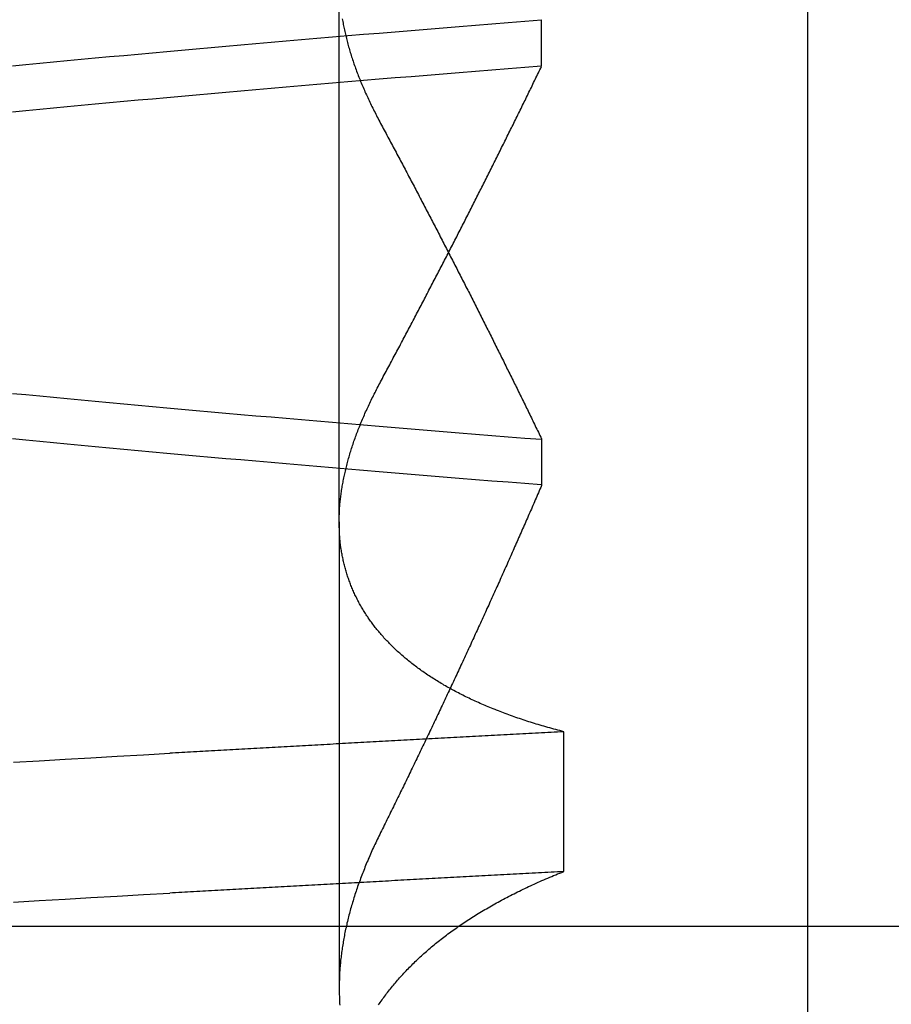
# Model space of a CAD drawing. Extents: x 179 to 1529, y 319 to 1369.
# Drawn here: x 417 to 418, y 1299 to 1300 of the extents above; entities that cross this region are included whole.
import ezdxf

# ---------------------------------------------------------------- set-up
doc = ezdxf.new("R2010")
doc.units = 0
doc.header["$LTSCALE"] = 4
doc.linetypes.add('HIDDEN', pattern=[9.525, 6.35, -3.175])
for name, color, linetype in [('AM_3', 2, 'HIDDEN'), ('OBRYS', 7, 'CONTINUOUS'), ('SKRYTÁ__ISO_', 2, 'HIDDEN'), ('VIDITELNÁ__ISO_', 7, 'CONTINUOUS')]:
    doc.layers.add(name, color=color, linetype=linetype)

# ---------------------------------------------------------------- blocks, each defined once
blk = doc.blocks.new('A$C4B7440DB')
at = {"layer": 'SKRYTÁ__ISO_'}
for p, q in [((3.5, 25.76697), (3.5, 3.76697)), ((3.8751, 19.80296), (3.44262, 19.80296)), ((3.8751, 19.80296), (4.80738, 19.80296)), ((3.9521, 19.61528), (3.90908, 19.61528)), ((4.2979, 19.61528), (4.34092, 19.61528)), ((3.55078, 19.59453), (3.68054, 19.59453))]:
    blk.add_line(p, q, dxfattribs=at)
for points in [[(3.52245, 20.1053, 0), (3.52383, 20.0814, 0), (3.52521, 20.0574, 0), (3.5266, 20.0333, 0), (3.52798, 20.009, 0), (3.52936, 19.9847, 0), (3.53075, 19.9602, 0)], [(3.65221, 20.1053, 0), (3.65359, 20.0814, 0), (3.65497, 20.0574, 0), (3.65636, 20.0333, 0), (3.65774, 20.009, 0), (3.65912, 19.9847, 0), (3.66051, 19.9602, 0)], [(3.90942, 19.6154, 0), (3.91064, 19.6307, 0), (3.91186, 19.646, 0), (3.91308, 19.6613, 0), (3.9143, 19.6764, 0), (3.91551, 19.6915, 0), (3.91673, 19.7065, 0), (3.91795, 19.7214, 0), (3.91917, 19.7362, 0), (3.92039, 19.751, 0), (3.92161, 19.7657, 0), (3.92283, 19.7803, 0), (3.92405, 19.7948, 0), (3.92527, 19.8092, 0), (3.92648, 19.8236, 0), (3.9277, 19.8379, 0), (3.92892, 19.8521, 0), (3.93014, 19.8662, 0), (3.93136, 19.8803, 0), (3.93258, 19.8942, 0), (3.9338, 19.9081, 0), (3.93502, 19.9219, 0), (3.93624, 19.9356, 0), (3.93745, 19.9492, 0), (3.93867, 19.9628, 0), (3.93989, 19.9762, 0), (3.94111, 19.9896, 0), (3.94233, 20.0029, 0), (3.94355, 20.0161, 0), (3.94477, 20.0293, 0), (3.94599, 20.0423, 0), (3.94721, 20.0553, 0), (3.94842, 20.0681, 0), (3.94964, 20.0809, 0), (3.95086, 20.0936, 0), (3.95208, 20.1062, 0)], [(4.25558, 20.1062, 0), (4.2568, 20.0936, 0), (4.25802, 20.0809, 0), (4.25924, 20.0681, 0), (4.26046, 20.0553, 0), (4.26168, 20.0423, 0), (4.2629, 20.0293, 0), (4.26412, 20.0161, 0), (4.26533, 20.0029, 0), (4.26655, 19.9896, 0), (4.26777, 19.9762, 0), (4.26899, 19.9628, 0), (4.27021, 19.9492, 0), (4.27143, 19.9356, 0), (4.27265, 19.9219, 0), (4.27387, 19.9081, 0), (4.27509, 19.8942, 0), (4.2763, 19.8803, 0), (4.27752, 19.8662, 0), (4.27874, 19.8521, 0), (4.27996, 19.8379, 0), (4.28118, 19.8236, 0), (4.2824, 19.8092, 0), (4.28362, 19.7948, 0), (4.28484, 19.7803, 0), (4.28606, 19.7657, 0), (4.28727, 19.751, 0), (4.28849, 19.7362, 0), (4.28971, 19.7214, 0), (4.29093, 19.7065, 0), (4.29215, 19.6915, 0), (4.29337, 19.6764, 0), (4.29459, 19.6613, 0), (4.29581, 19.646, 0), (4.29703, 19.6307, 0), (4.29824, 19.6154, 0)], [(4.34058, 19.6153, 0), (4.33936, 19.6307, 0), (4.33814, 19.646, 0), (4.33692, 19.6613, 0), (4.3357, 19.6764, 0), (4.33449, 19.6915, 0), (4.33327, 19.7065, 0), (4.33205, 19.7214, 0), (4.33083, 19.7362, 0), (4.32961, 19.751, 0), (4.32839, 19.7657, 0), (4.32717, 19.7803, 0), (4.32595, 19.7948, 0), (4.32473, 19.8092, 0), (4.32352, 19.8236, 0), (4.3223, 19.8379, 0), (4.32108, 19.8521, 0), (4.31986, 19.8662, 0), (4.31864, 19.8803, 0), (4.31742, 19.8942, 0), (4.3162, 19.9081, 0), (4.31498, 19.9219, 0), (4.31376, 19.9356, 0), (4.31255, 19.9492, 0), (4.31133, 19.9628, 0), (4.31011, 19.9762, 0), (4.30889, 19.9896, 0), (4.30767, 20.0029, 0), (4.30645, 20.0161, 0), (4.30523, 20.0293, 0), (4.30401, 20.0423, 0), (4.30279, 20.0553, 0), (4.30158, 20.0681, 0), (4.30036, 20.0809, 0), (4.29914, 20.0936, 0), (4.29792, 20.1062, 0)], [(3.99442, 20.1062, 0), (3.9932, 20.0936, 0), (3.99198, 20.0809, 0), (3.99076, 20.0681, 0), (3.98954, 20.0553, 0), (3.98832, 20.0423, 0), (3.9871, 20.0293, 0), (3.98588, 20.0161, 0), (3.98466, 20.0029, 0), (3.98345, 19.9896, 0), (3.98223, 19.9762, 0), (3.98101, 19.9628, 0), (3.97979, 19.9492, 0), (3.97857, 19.9356, 0), (3.97735, 19.9219, 0), (3.97613, 19.9081, 0), (3.97491, 19.8942, 0), (3.97369, 19.8803, 0), (3.97248, 19.8662, 0), (3.97126, 19.8521, 0), (3.97004, 19.8379, 0), (3.96882, 19.8236, 0), (3.9676, 19.8092, 0), (3.96638, 19.7948, 0), (3.96516, 19.7803, 0), (3.96394, 19.7657, 0), (3.96272, 19.751, 0), (3.96151, 19.7362, 0), (3.96029, 19.7214, 0), (3.95907, 19.7065, 0), (3.95785, 19.6915, 0), (3.95663, 19.6764, 0), (3.95541, 19.6613, 0), (3.95419, 19.646, 0), (3.95297, 19.6307, 0), (3.95175, 19.6153, 0)], [(3.55078, 19.5945, 0), (3.55062, 19.5975, 0), (3.55046, 19.6004, 0), (3.55031, 19.6033, 0), (3.55015, 19.6063, 0), (3.54999, 19.6092, 0), (3.54984, 19.6121, 0), (3.54968, 19.6151, 0), (3.54953, 19.618, 0), (3.54937, 19.6209, 0), (3.54921, 19.6239, 0), (3.54906, 19.6268, 0), (3.5489, 19.6297, 0), (3.54874, 19.6326, 0), (3.54859, 19.6355, 0), (3.54843, 19.6385, 0), (3.54827, 19.6414, 0), (3.54812, 19.6443, 0), (3.54796, 19.6472, 0), (3.5478, 19.6501, 0), (3.54765, 19.6531, 0), (3.54749, 19.656, 0), (3.54734, 19.6589, 0), (3.54718, 19.6618, 0), (3.54702, 19.6647, 0), (3.54687, 19.6676, 0), (3.54671, 19.6705, 0), (3.54655, 19.6734, 0), (3.5464, 19.6763, 0), (3.54624, 19.6792, 0), (3.54608, 19.6821, 0), (3.54593, 19.685, 0), (3.54577, 19.6879, 0), (3.54561, 19.6908, 0), (3.54546, 19.6937, 0), (3.5453, 19.6966, 0), (3.54514, 19.6995, 0), (3.54499, 19.7024, 0), (3.54483, 19.7053, 0), (3.54467, 19.7082, 0), (3.54452, 19.7111, 0), (3.54436, 19.714, 0), (3.54421, 19.7168, 0), (3.54405, 19.7197, 0), (3.54389, 19.7226, 0), (3.54374, 19.7255, 0), (3.54358, 19.7284, 0), (3.54342, 19.7313, 0), (3.54327, 19.7341, 0), (3.54311, 19.737, 0), (3.54295, 19.7399, 0), (3.5428, 19.7428, 0), (3.54264, 19.7456, 0), (3.54248, 19.7485, 0), (3.54233, 19.7514, 0), (3.54217, 19.7543, 0), (3.54201, 19.7571, 0), (3.54186, 19.76, 0), (3.5417, 19.7629, 0), (3.54154, 19.7657, 0), (3.54139, 19.7686, 0), (3.54123, 19.7715, 0), (3.54107, 19.7743, 0), (3.54092, 19.7772, 0), (3.54076, 19.78, 0), (3.54061, 19.7829, 0), (3.54045, 19.7857, 0), (3.54029, 19.7886, 0), (3.54014, 19.7915, 0), (3.53998, 19.7943, 0), (3.53982, 19.7972, 0), (3.53967, 19.8, 0), (3.53951, 19.8029, 0), (3.53935, 19.8057, 0), (3.5392, 19.8085, 0), (3.53904, 19.8114, 0), (3.53888, 19.8142, 0), (3.53873, 19.8171, 0), (3.53857, 19.8199, 0), (3.53841, 19.8228, 0), (3.53826, 19.8256, 0), (3.5381, 19.8284, 0), (3.53794, 19.8313, 0), (3.53779, 19.8341, 0), (3.53763, 19.8369, 0), (3.53747, 19.8398, 0), (3.53732, 19.8426, 0), (3.53716, 19.8454, 0), (3.53701, 19.8482, 0), (3.53685, 19.8511, 0), (3.53669, 19.8539, 0), (3.53654, 19.8567, 0), (3.53638, 19.8595, 0), (3.53622, 19.8624, 0), (3.53607, 19.8652, 0), (3.53591, 19.868, 0), (3.53575, 19.8708, 0), (3.5356, 19.8736, 0), (3.53544, 19.8764, 0), (3.53528, 19.8793, 0), (3.53513, 19.8821, 0), (3.53497, 19.8849, 0), (3.53481, 19.8877, 0), (3.53466, 19.8905, 0), (3.5345, 19.8933, 0), (3.53434, 19.8961, 0), (3.53419, 19.8989, 0), (3.53403, 19.9017, 0), (3.53388, 19.9045, 0), (3.53372, 19.9073, 0), (3.53356, 19.9101, 0), (3.53341, 19.9129, 0), (3.53325, 19.9157, 0), (3.53309, 19.9185, 0), (3.53294, 19.9213, 0), (3.53278, 19.9241, 0), (3.53262, 19.9269, 0), (3.53247, 19.9296, 0), (3.53231, 19.9324, 0), (3.53215, 19.9352, 0), (3.532, 19.938, 0), (3.53184, 19.9408, 0), (3.53169, 19.9436, 0), (3.53153, 19.9463, 0), (3.53137, 19.9491, 0), (3.53122, 19.9519, 0), (3.53106, 19.9547, 0), (3.5309, 19.9575, 0), (3.53075, 19.9602, 0)], [(3.68054, 19.5945, 0), (3.68038, 19.5975, 0), (3.68022, 19.6004, 0), (3.68007, 19.6033, 0), (3.67991, 19.6063, 0), (3.67975, 19.6092, 0), (3.6796, 19.6121, 0), (3.67944, 19.6151, 0), (3.67928, 19.618, 0), (3.67913, 19.6209, 0), (3.67897, 19.6239, 0), (3.67882, 19.6268, 0), (3.67866, 19.6297, 0), (3.6785, 19.6326, 0), (3.67835, 19.6355, 0), (3.67819, 19.6385, 0), (3.67803, 19.6414, 0), (3.67788, 19.6443, 0), (3.67772, 19.6472, 0), (3.67756, 19.6501, 0), (3.67741, 19.6531, 0), (3.67725, 19.656, 0), (3.67709, 19.6589, 0), (3.67694, 19.6618, 0), (3.67678, 19.6647, 0), (3.67663, 19.6676, 0), (3.67647, 19.6705, 0), (3.67631, 19.6734, 0), (3.67616, 19.6763, 0), (3.676, 19.6792, 0), (3.67584, 19.6821, 0), (3.67569, 19.685, 0), (3.67553, 19.6879, 0), (3.67537, 19.6908, 0), (3.67522, 19.6937, 0), (3.67506, 19.6966, 0), (3.6749, 19.6995, 0), (3.67475, 19.7024, 0), (3.67459, 19.7053, 0), (3.67443, 19.7082, 0), (3.67428, 19.7111, 0), (3.67412, 19.714, 0), (3.67396, 19.7168, 0), (3.67381, 19.7197, 0), (3.67365, 19.7226, 0), (3.6735, 19.7255, 0), (3.67334, 19.7284, 0), (3.67318, 19.7313, 0), (3.67303, 19.7341, 0), (3.67287, 19.737, 0), (3.67271, 19.7399, 0), (3.67256, 19.7428, 0), (3.6724, 19.7456, 0), (3.67224, 19.7485, 0), (3.67209, 19.7514, 0), (3.67193, 19.7543, 0), (3.67177, 19.7571, 0), (3.67162, 19.76, 0), (3.67146, 19.7629, 0), (3.6713, 19.7657, 0), (3.67115, 19.7686, 0), (3.67099, 19.7715, 0), (3.67083, 19.7743, 0), (3.67068, 19.7772, 0), (3.67052, 19.78, 0), (3.67036, 19.7829, 0), (3.67021, 19.7857, 0), (3.67005, 19.7886, 0), (3.6699, 19.7915, 0), (3.66974, 19.7943, 0), (3.66958, 19.7972, 0), (3.66943, 19.8, 0), (3.66927, 19.8029, 0), (3.66911, 19.8057, 0), (3.66896, 19.8085, 0), (3.6688, 19.8114, 0), (3.66864, 19.8142, 0), (3.66849, 19.8171, 0), (3.66833, 19.8199, 0), (3.66817, 19.8228, 0), (3.66802, 19.8256, 0), (3.66786, 19.8284, 0), (3.6677, 19.8313, 0), (3.66755, 19.8341, 0), (3.66739, 19.8369, 0), (3.66723, 19.8398, 0), (3.66708, 19.8426, 0), (3.66692, 19.8454, 0), (3.66676, 19.8482, 0), (3.66661, 19.8511, 0), (3.66645, 19.8539, 0), (3.6663, 19.8567, 0), (3.66614, 19.8595, 0), (3.66598, 19.8624, 0), (3.66583, 19.8652, 0), (3.66567, 19.868, 0), (3.66551, 19.8708, 0), (3.66536, 19.8736, 0), (3.6652, 19.8764, 0), (3.66504, 19.8793, 0), (3.66489, 19.8821, 0), (3.66473, 19.8849, 0), (3.66457, 19.8877, 0), (3.66442, 19.8905, 0), (3.66426, 19.8933, 0), (3.6641, 19.8961, 0), (3.66395, 19.8989, 0), (3.66379, 19.9017, 0), (3.66363, 19.9045, 0), (3.66348, 19.9073, 0), (3.66332, 19.9101, 0), (3.66317, 19.9129, 0), (3.66301, 19.9157, 0), (3.66285, 19.9185, 0), (3.6627, 19.9213, 0), (3.66254, 19.9241, 0), (3.66238, 19.9269, 0), (3.66223, 19.9296, 0), (3.66207, 19.9324, 0), (3.66191, 19.9352, 0), (3.66176, 19.938, 0), (3.6616, 19.9408, 0), (3.66144, 19.9436, 0), (3.66129, 19.9463, 0), (3.66113, 19.9491, 0), (3.66098, 19.9519, 0), (3.66082, 19.9547, 0), (3.66066, 19.9575, 0), (3.66051, 19.9602, 0)], [(3.42711, 19.7664, 0), (3.42828, 19.7656, 0), (3.42944, 19.7648, 0), (3.4306, 19.764, 0), (3.43176, 19.7631, 0), (3.43291, 19.7623, 0), (3.43406, 19.7615, 0), (3.43521, 19.7606, 0), (3.43636, 19.7598, 0), (3.4375, 19.7589, 0), (3.43864, 19.758, 0), (3.43978, 19.7572, 0), (3.44091, 19.7563, 0), (3.44204, 19.7554, 0), (3.44317, 19.7545, 0), (3.4443, 19.7535, 0), (3.44542, 19.7526, 0), (3.44654, 19.7517, 0), (3.44766, 19.7507, 0), (3.44878, 19.7498, 0), (3.44989, 19.7488, 0), (3.451, 19.7479, 0), (3.4521, 19.7469, 0), (3.45321, 19.7459, 0), (3.45431, 19.7449, 0), (3.4554, 19.7439, 0), (3.4565, 19.7429, 0), (3.45759, 19.7419, 0), (3.45868, 19.7408, 0), (3.45976, 19.7398, 0), (3.46085, 19.7387, 0), (3.46193, 19.7377, 0), (3.463, 19.7366, 0), (3.46408, 19.7355, 0), (3.46515, 19.7345, 0), (3.46622, 19.7334, 0), (3.46728, 19.7323, 0), (3.46834, 19.7312, 0), (3.4694, 19.73, 0), (3.47046, 19.7289, 0), (3.47151, 19.7278, 0), (3.47256, 19.7266, 0), (3.47361, 19.7255, 0), (3.47465, 19.7243, 0), (3.47569, 19.7231, 0), (3.47672, 19.722, 0), (3.47776, 19.7208, 0), (3.47879, 19.7196, 0), (3.47981, 19.7184, 0), (3.48084, 19.7172, 0), (3.48186, 19.7159, 0), (3.48287, 19.7147, 0), (3.48389, 19.7135, 0), (3.4849, 19.7122, 0), (3.4859, 19.711, 0), (3.48691, 19.7097, 0), (3.48791, 19.7084, 0), (3.4889, 19.7072, 0), (3.4899, 19.7059, 0), (3.49089, 19.7046, 0), (3.49187, 19.7033, 0), (3.49286, 19.702, 0), (3.49384, 19.7006, 0), (3.49481, 19.6993, 0), (3.49579, 19.698, 0), (3.49676, 19.6966, 0), (3.49772, 19.6953, 0), (3.49869, 19.6939, 0), (3.49965, 19.6925, 0), (3.5006, 19.6911, 0), (3.50156, 19.6897, 0), (3.50251, 19.6883, 0), (3.50345, 19.6869, 0), (3.50439, 19.6855, 0), (3.50533, 19.6841, 0), (3.50627, 19.6826, 0), (3.5072, 19.6812, 0), (3.50813, 19.6798, 0), (3.50906, 19.6783, 0), (3.50998, 19.6768, 0), (3.5109, 19.6754, 0), (3.51181, 19.6739, 0), (3.51272, 19.6724, 0), (3.51363, 19.6709, 0), (3.51454, 19.6694, 0), (3.51544, 19.6678, 0), (3.51633, 19.6663, 0), (3.51723, 19.6648, 0), (3.51812, 19.6632, 0), (3.51901, 19.6617, 0), (3.51989, 19.6601, 0), (3.52077, 19.6585, 0), (3.52165, 19.657, 0), (3.52252, 19.6554, 0), (3.52339, 19.6538, 0), (3.52425, 19.6522, 0), (3.52512, 19.6506, 0), (3.52597, 19.649, 0), (3.52683, 19.6473, 0), (3.52768, 19.6457, 0), (3.52853, 19.644, 0), (3.52937, 19.6424, 0), (3.53021, 19.6407, 0), (3.53105, 19.639, 0), (3.53188, 19.6374, 0), (3.53271, 19.6357, 0), (3.53354, 19.634, 0), (3.53436, 19.6323, 0), (3.53518, 19.6306, 0), (3.53599, 19.6288, 0), (3.53681, 19.6271, 0), (3.53761, 19.6254, 0), (3.53842, 19.6236, 0), (3.53922, 19.6219, 0), (3.54001, 19.6201, 0), (3.54081, 19.6183, 0), (3.5416, 19.6166, 0), (3.54238, 19.6148, 0), (3.54316, 19.613, 0), (3.54394, 19.6112, 0), (3.54472, 19.6093, 0), (3.54549, 19.6075, 0), (3.54625, 19.6057, 0), (3.54702, 19.6039, 0), (3.54778, 19.602, 0), (3.54853, 19.6002, 0), (3.54928, 19.5983, 0), (3.55003, 19.5964, 0), (3.55078, 19.5945, 0)], [(3.58515, 19.7653, 0), (3.58363, 19.7661, 0), (3.5821, 19.7668, 0), (3.58058, 19.7676, 0), (3.57905, 19.7683, 0), (3.57753, 19.769, 0), (3.57601, 19.7698, 0), (3.57449, 19.7705, 0), (3.57297, 19.7712, 0), (3.57146, 19.7719, 0), (3.56994, 19.7726, 0), (3.56843, 19.7732, 0), (3.56691, 19.7739, 0), (3.5654, 19.7746, 0), (3.56389, 19.7752, 0), (3.56238, 19.7759, 0), (3.56087, 19.7765, 0), (3.55936, 19.7772, 0), (3.55786, 19.7778, 0), (3.55635, 19.7784, 0), (3.55485, 19.779, 0), (3.55334, 19.7796, 0), (3.55184, 19.7802, 0), (3.55034, 19.7808, 0), (3.54884, 19.7814, 0), (3.54735, 19.782, 0), (3.54585, 19.7825, 0), (3.54435, 19.7831, 0), (3.54286, 19.7836, 0), (3.54137, 19.7842, 0), (3.53988, 19.7847, 0), (3.53839, 19.7853, 0), (3.5369, 19.7858, 0), (3.53541, 19.7863, 0), (3.53393, 19.7868, 0), (3.53244, 19.7873, 0), (3.53096, 19.7878, 0), (3.52948, 19.7883, 0), (3.528, 19.7888, 0), (3.52652, 19.7892, 0), (3.52504, 19.7897, 0), (3.52357, 19.7901, 0), (3.52209, 19.7906, 0), (3.52062, 19.791, 0), (3.51915, 19.7914, 0), (3.51767, 19.7919, 0), (3.51621, 19.7923, 0), (3.51474, 19.7927, 0), (3.51327, 19.7931, 0), (3.51181, 19.7935, 0), (3.51034, 19.7939, 0), (3.50888, 19.7942, 0), (3.50742, 19.7946, 0), (3.50596, 19.795, 0), (3.50451, 19.7953, 0), (3.50305, 19.7957, 0), (3.5016, 19.796, 0), (3.50014, 19.7963, 0), (3.49869, 19.7966, 0), (3.49724, 19.797, 0), (3.49579, 19.7973, 0), (3.49435, 19.7976, 0), (3.4929, 19.7979, 0), (3.49146, 19.7981, 0), (3.49001, 19.7984, 0), (3.48857, 19.7987, 0), (3.48714, 19.7989, 0), (3.4857, 19.7992, 0), (3.48426, 19.7994, 0), (3.48283, 19.7997, 0), (3.4814, 19.7999, 0), (3.47996, 19.8001, 0), (3.47853, 19.8003, 0), (3.47711, 19.8005, 0), (3.47568, 19.8007, 0), (3.47426, 19.8009, 0), (3.47283, 19.8011, 0), (3.47141, 19.8012, 0), (3.46999, 19.8014, 0), (3.46858, 19.8016, 0), (3.46716, 19.8017, 0), (3.46575, 19.8018, 0), (3.46433, 19.802, 0), (3.46292, 19.8021, 0), (3.46151, 19.8022, 0), (3.46011, 19.8023, 0), (3.4587, 19.8024, 0), (3.4573, 19.8025, 0), (3.4559, 19.8026, 0), (3.4545, 19.8027, 0), (3.4531, 19.8027, 0), (3.45171, 19.8028, 0), (3.45031, 19.8028, 0), (3.44892, 19.8029, 0), (3.44753, 19.8029, 0), (3.44614, 19.8029, 0), (3.44476, 19.803, 0), (3.44337, 19.803, 0), (3.44199, 19.803, 0), (3.44061, 19.803, 0), (3.43923, 19.8029, 0), (3.43786, 19.8029, 0), (3.43648, 19.8029, 0), (3.43511, 19.8028, 0), (3.43374, 19.8028, 0), (3.43237, 19.8027, 0), (3.431, 19.8027, 0), (3.42964, 19.8026, 0), (3.42828, 19.8025, 0), (3.42692, 19.8024, 0)], [(3.68054, 19.5945, 0), (3.68102, 19.5964, 0), (3.6815, 19.5983, 0), (3.68199, 19.6001, 0), (3.68249, 19.602, 0), (3.68298, 19.6038, 0), (3.68348, 19.6056, 0), (3.68399, 19.6075, 0), (3.6845, 19.6093, 0), (3.68501, 19.6111, 0), (3.68553, 19.6129, 0), (3.68605, 19.6147, 0), (3.68658, 19.6165, 0), (3.68711, 19.6182, 0), (3.68764, 19.62, 0), (3.68818, 19.6218, 0), (3.68872, 19.6235, 0), (3.68927, 19.6253, 0), (3.68982, 19.627, 0), (3.69037, 19.6287, 0), (3.69093, 19.6304, 0), (3.69149, 19.6321, 0), (3.69206, 19.6338, 0), (3.69263, 19.6355, 0), (3.6932, 19.6372, 0), (3.69378, 19.6389, 0), (3.69436, 19.6406, 0), (3.69494, 19.6422, 0), (3.69553, 19.6439, 0), (3.69613, 19.6455, 0), (3.69672, 19.6471, 0), (3.69733, 19.6488, 0), (3.69793, 19.6504, 0), (3.69854, 19.652, 0), (3.69915, 19.6536, 0), (3.69977, 19.6552, 0), (3.70039, 19.6568, 0), (3.70102, 19.6583, 0), (3.70164, 19.6599, 0), (3.70228, 19.6615, 0), (3.70291, 19.663, 0), (3.70355, 19.6646, 0), (3.7042, 19.6661, 0), (3.70485, 19.6676, 0), (3.7055, 19.6691, 0), (3.70615, 19.6706, 0), (3.70681, 19.6721, 0), (3.70748, 19.6736, 0), (3.70814, 19.6751, 0), (3.70881, 19.6766, 0), (3.70949, 19.6781, 0), (3.71017, 19.6795, 0), (3.71085, 19.681, 0), (3.71154, 19.6824, 0), (3.71223, 19.6839, 0), (3.71292, 19.6853, 0), (3.71362, 19.6867, 0), (3.71432, 19.6881, 0), (3.71503, 19.6895, 0), (3.71574, 19.6909, 0), (3.71645, 19.6923, 0), (3.71717, 19.6937, 0), (3.71789, 19.695, 0), (3.71861, 19.6964, 0), (3.71934, 19.6977, 0), (3.72007, 19.6991, 0), (3.72081, 19.7004, 0), (3.72155, 19.7017, 0), (3.72229, 19.703, 0), (3.72304, 19.7044, 0), (3.72379, 19.7057, 0), (3.72454, 19.7069, 0), (3.7253, 19.7082, 0), (3.72606, 19.7095, 0), (3.72683, 19.7108, 0), (3.7276, 19.712, 0), (3.72837, 19.7133, 0), (3.72915, 19.7145, 0), (3.72993, 19.7157, 0), (3.73071, 19.717, 0), (3.7315, 19.7182, 0), (3.73229, 19.7194, 0), (3.73309, 19.7206, 0), (3.73389, 19.7218, 0), (3.73469, 19.723, 0), (3.73549, 19.7241, 0), (3.7363, 19.7253, 0), (3.73712, 19.7264, 0), (3.73794, 19.7276, 0), (3.73876, 19.7287, 0), (3.73958, 19.7299, 0), (3.74041, 19.731, 0), (3.74124, 19.7321, 0), (3.74208, 19.7332, 0), (3.74291, 19.7343, 0), (3.74376, 19.7354, 0), (3.7446, 19.7364, 0), (3.74545, 19.7375, 0), (3.7463, 19.7386, 0), (3.74716, 19.7396, 0), (3.74802, 19.7407, 0), (3.74888, 19.7417, 0), (3.74974, 19.7427, 0), (3.75061, 19.7437, 0), (3.75148, 19.7447, 0), (3.75236, 19.7457, 0), (3.75324, 19.7467, 0), (3.75412, 19.7477, 0), (3.75501, 19.7487, 0), (3.7559, 19.7497, 0), (3.75679, 19.7506, 0), (3.75768, 19.7516, 0), (3.75858, 19.7525, 0), (3.75949, 19.7534, 0), (3.76039, 19.7543, 0), (3.7613, 19.7552, 0), (3.76221, 19.7561, 0), (3.76313, 19.757, 0), (3.76405, 19.7579, 0), (3.76497, 19.7588, 0), (3.76589, 19.7597, 0), (3.76682, 19.7605, 0), (3.76775, 19.7614, 0), (3.76869, 19.7622, 0), (3.76963, 19.763, 0), (3.77057, 19.7639, 0), (3.77151, 19.7647, 0), (3.77246, 19.7655, 0), (3.77341, 19.7663, 0), (3.77437, 19.7671, 0), (3.77532, 19.7679, 0), (3.77628, 19.7686, 0), (3.77725, 19.7694, 0), (3.77821, 19.7701, 0), (3.77918, 19.7709, 0), (3.78016, 19.7716, 0), (3.78113, 19.7724, 0), (3.78211, 19.7731, 0), (3.7831, 19.7738, 0), (3.78408, 19.7745, 0), (3.78507, 19.7752, 0), (3.78606, 19.7759, 0), (3.78706, 19.7765, 0), (3.78806, 19.7772, 0), (3.78906, 19.7779, 0), (3.79006, 19.7785, 0), (3.79107, 19.7792, 0), (3.79208, 19.7798, 0), (3.79309, 19.7804, 0), (3.79411, 19.781, 0), (3.79513, 19.7816, 0), (3.79615, 19.7822, 0), (3.79718, 19.7828, 0), (3.79821, 19.7834, 0), (3.79924, 19.784, 0), (3.80028, 19.7846, 0), (3.80132, 19.7851, 0), (3.80236, 19.7857, 0), (3.8034, 19.7862, 0), (3.80445, 19.7867, 0), (3.8055, 19.7872, 0), (3.80655, 19.7878, 0), (3.80761, 19.7883, 0), (3.80867, 19.7888, 0), (3.80973, 19.7892, 0), (3.81079, 19.7897, 0), (3.81186, 19.7902, 0), (3.81293, 19.7907, 0), (3.814, 19.7911, 0), (3.81508, 19.7915, 0), (3.81616, 19.792, 0), (3.81724, 19.7924, 0), (3.81832, 19.7928, 0), (3.81941, 19.7932, 0), (3.8205, 19.7936, 0), (3.82159, 19.794, 0), (3.82268, 19.7944, 0), (3.82378, 19.7948, 0), (3.82488, 19.7952, 0), (3.82598, 19.7955, 0), (3.82709, 19.7959, 0), (3.8282, 19.7962, 0), (3.82931, 19.7965, 0), (3.83042, 19.7969, 0), (3.83154, 19.7972, 0), (3.83266, 19.7975, 0), (3.83378, 19.7978, 0), (3.8349, 19.7981, 0), (3.83603, 19.7984, 0), (3.83716, 19.7986, 0), (3.83829, 19.7989, 0), (3.83942, 19.7991, 0), (3.84056, 19.7994, 0), (3.8417, 19.7996, 0), (3.84284, 19.7999, 0), (3.84399, 19.8001, 0), (3.84514, 19.8003, 0), (3.84629, 19.8005, 0), (3.84744, 19.8007, 0), (3.8486, 19.8009, 0), (3.84975, 19.8011, 0), (3.85092, 19.8013, 0), (3.85208, 19.8014, 0), (3.85324, 19.8016, 0), (3.85441, 19.8017, 0), (3.85558, 19.8019, 0), (3.85676, 19.802, 0), (3.85793, 19.8021, 0), (3.85911, 19.8022, 0), (3.86029, 19.8023, 0), (3.86147, 19.8024, 0), (3.86266, 19.8025, 0), (3.86385, 19.8026, 0), (3.86504, 19.8027, 0), (3.86623, 19.8027, 0), (3.86743, 19.8028, 0), (3.86863, 19.8028, 0), (3.86983, 19.8029, 0), (3.87103, 19.8029, 0), (3.87224, 19.8029, 0), (3.87344, 19.803, 0), (3.87466, 19.803, 0), (3.87587, 19.803, 0), (3.87708, 19.8029, 0), (3.8783, 19.8029, 0), (3.87952, 19.8029, 0), (3.88074, 19.8029, 0), (3.88197, 19.8028, 0), (3.8832, 19.8028, 0), (3.88443, 19.8027, 0), (3.88566, 19.8027, 0), (3.88689, 19.8026, 0), (3.88813, 19.8025, 0), (3.88937, 19.8024, 0), (3.89061, 19.8023, 0), (3.89185, 19.8022, 0), (3.8931, 19.8021, 0), (3.89435, 19.802, 0), (3.8956, 19.8018, 0), (3.89685, 19.8017, 0), (3.89811, 19.8015, 0), (3.89936, 19.8014, 0), (3.90062, 19.8012, 0), (3.90189, 19.8011, 0), (3.90315, 19.8009, 0), (3.90442, 19.8007, 0), (3.90569, 19.8005, 0), (3.90696, 19.8003, 0), (3.90823, 19.8001, 0), (3.90951, 19.7999, 0), (3.91078, 19.7996, 0), (3.91206, 19.7994, 0), (3.91334, 19.7992, 0), (3.91463, 19.7989, 0), (3.91591, 19.7986, 0), (3.9172, 19.7984, 0), (3.91849, 19.7981, 0), (3.91978, 19.7978, 0), (3.92107, 19.7975, 0), (3.92237, 19.7972, 0), (3.92367, 19.7969, 0), (3.92497, 19.7966, 0), (3.92627, 19.7963, 0), (3.92757, 19.796, 0), (3.92888, 19.7956, 0), (3.93019, 19.7953, 0), (3.9315, 19.7949, 0), (3.93281, 19.7946, 0), (3.93412, 19.7942, 0), (3.93544, 19.7938, 0), (3.93675, 19.7934, 0), (3.93807, 19.793, 0), (3.93939, 19.7926, 0), (3.94072, 19.7922, 0), (3.94204, 19.7918, 0), (3.94337, 19.7914, 0), (3.9447, 19.791, 0), (3.94603, 19.7905, 0), (3.94736, 19.7901, 0), (3.9487, 19.7896, 0), (3.95003, 19.7892, 0), (3.95137, 19.7887, 0), (3.95271, 19.7882, 0), (3.95406, 19.7877, 0), (3.9554, 19.7873, 0), (3.95675, 19.7868, 0), (3.95809, 19.7862, 0), (3.95944, 19.7857, 0), (3.96079, 19.7852, 0), (3.96215, 19.7847, 0), (3.9635, 19.7841, 0), (3.96486, 19.7836, 0), (3.96622, 19.7831, 0), (3.96758, 19.7825, 0), (3.96894, 19.7819, 0), (3.97031, 19.7814, 0), (3.97167, 19.7808, 0), (3.97304, 19.7802, 0), (3.97441, 19.7796, 0), (3.97578, 19.779, 0), (3.97715, 19.7784, 0), (3.97853, 19.7777, 0), (3.9799, 19.7771, 0), (3.98128, 19.7765, 0), (3.98266, 19.7758, 0), (3.98404, 19.7752, 0), (3.98543, 19.7745, 0), (3.98681, 19.7739, 0), (3.9882, 19.7732, 0), (3.98959, 19.7725, 0), (3.99098, 19.7718, 0), (3.99237, 19.7712, 0), (3.99376, 19.7705, 0), (3.99516, 19.7697, 0), (3.99656, 19.769, 0), (3.99795, 19.7683, 0), (3.99935, 19.7676, 0), (4.00076, 19.7668, 0), (4.00216, 19.7661, 0), (4.00357, 19.7653, 0)], [(4.34177, 19.8001, 0), (4.34049, 19.7999, 0), (4.33922, 19.7996, 0), (4.33794, 19.7994, 0), (4.33666, 19.7992, 0), (4.33537, 19.7989, 0), (4.33409, 19.7986, 0), (4.3328, 19.7984, 0), (4.33151, 19.7981, 0), (4.33022, 19.7978, 0), (4.32892, 19.7975, 0), (4.32763, 19.7972, 0), (4.32633, 19.7969, 0), (4.32503, 19.7966, 0), (4.32373, 19.7963, 0), (4.32243, 19.796, 0), (4.32112, 19.7956, 0), (4.31981, 19.7953, 0), (4.3185, 19.7949, 0), (4.31719, 19.7946, 0), (4.31588, 19.7942, 0), (4.31456, 19.7938, 0), (4.31324, 19.7934, 0), (4.31193, 19.793, 0), (4.3106, 19.7926, 0), (4.30928, 19.7922, 0), (4.30796, 19.7918, 0), (4.30663, 19.7914, 0), (4.3053, 19.791, 0), (4.30397, 19.7905, 0), (4.30264, 19.7901, 0), (4.3013, 19.7896, 0), (4.29996, 19.7892, 0), (4.29863, 19.7887, 0), (4.29728, 19.7882, 0), (4.29594, 19.7877, 0), (4.2946, 19.7873, 0), (4.29325, 19.7868, 0), (4.2919, 19.7862, 0), (4.29055, 19.7857, 0), (4.2892, 19.7852, 0), (4.28785, 19.7847, 0), (4.28649, 19.7841, 0), (4.28514, 19.7836, 0), (4.28378, 19.7831, 0), (4.28242, 19.7825, 0), (4.28106, 19.7819, 0), (4.27969, 19.7814, 0), (4.27833, 19.7808, 0), (4.27696, 19.7802, 0), (4.27559, 19.7796, 0), (4.27422, 19.779, 0), (4.27284, 19.7784, 0), (4.27147, 19.7777, 0), (4.27009, 19.7771, 0), (4.26872, 19.7765, 0), (4.26734, 19.7758, 0), (4.26595, 19.7752, 0), (4.26457, 19.7745, 0), (4.26318, 19.7739, 0), (4.2618, 19.7732, 0), (4.26041, 19.7725, 0), (4.25902, 19.7718, 0), (4.25763, 19.7712, 0), (4.25623, 19.7705, 0), (4.25484, 19.7697, 0), (4.25344, 19.769, 0), (4.25204, 19.7683, 0), (4.25064, 19.7676, 0), (4.24924, 19.7668, 0), (4.24784, 19.7661, 0), (4.24643, 19.7653, 0)], [(3.90882, 19.6152, 0), (3.90715, 19.6159, 0), (3.90549, 19.6166, 0), (3.90382, 19.6174, 0), (3.90215, 19.6181, 0), (3.90048, 19.6188, 0), (3.89881, 19.6195, 0), (3.89714, 19.6202, 0), (3.89547, 19.621, 0), (3.8938, 19.6217, 0), (3.89213, 19.6224, 0), (3.89046, 19.6232, 0), (3.88878, 19.6239, 0), (3.88711, 19.6246, 0), (3.88544, 19.6253, 0), (3.88377, 19.6261, 0), (3.88209, 19.6268, 0), (3.88042, 19.6275, 0), (3.87875, 19.6283, 0), (3.87707, 19.629, 0), (3.8754, 19.6297, 0), (3.87372, 19.6305, 0), (3.87205, 19.6312, 0), (3.87037, 19.6319, 0), (3.8687, 19.6327, 0), (3.86702, 19.6334, 0), (3.86535, 19.6341, 0), (3.86367, 19.6349, 0), (3.86199, 19.6356, 0), (3.86032, 19.6364, 0), (3.85864, 19.6371, 0), (3.85696, 19.6378, 0), (3.85528, 19.6386, 0), (3.85361, 19.6393, 0), (3.85193, 19.6401, 0), (3.85025, 19.6408, 0), (3.84857, 19.6416, 0), (3.84689, 19.6423, 0), (3.84521, 19.6431, 0), (3.84353, 19.6438, 0), (3.84185, 19.6446, 0), (3.84017, 19.6453, 0), (3.83849, 19.646, 0), (3.83681, 19.6468, 0), (3.83512, 19.6475, 0), (3.83344, 19.6483, 0), (3.83176, 19.6491, 0), (3.83008, 19.6498, 0), (3.82839, 19.6506, 0), (3.82671, 19.6513, 0), (3.82503, 19.6521, 0), (3.82334, 19.6528, 0), (3.82166, 19.6536, 0), (3.81998, 19.6543, 0), (3.81829, 19.6551, 0), (3.81661, 19.6558, 0), (3.81492, 19.6566, 0), (3.81324, 19.6574, 0), (3.81155, 19.6581, 0), (3.80986, 19.6589, 0), (3.80818, 19.6596, 0), (3.80649, 19.6604, 0), (3.80481, 19.6612, 0), (3.80312, 19.6619, 0), (3.80143, 19.6627, 0), (3.79974, 19.6635, 0), (3.79806, 19.6642, 0), (3.79637, 19.665, 0), (3.79468, 19.6658, 0), (3.79299, 19.6665, 0), (3.7913, 19.6673, 0), (3.78961, 19.6681, 0), (3.78792, 19.6688, 0), (3.78623, 19.6696, 0), (3.78454, 19.6704, 0), (3.78285, 19.6712, 0), (3.78116, 19.6719, 0), (3.77947, 19.6727, 0), (3.77778, 19.6735, 0), (3.77609, 19.6742, 0), (3.7744, 19.675, 0), (3.77271, 19.6758, 0), (3.77102, 19.6766, 0), (3.76932, 19.6774, 0), (3.76763, 19.6781, 0), (3.76594, 19.6789, 0), (3.76425, 19.6797, 0), (3.76255, 19.6805, 0), (3.76086, 19.6812, 0), (3.75917, 19.682, 0), (3.75747, 19.6828, 0), (3.75578, 19.6836, 0), (3.75408, 19.6844, 0), (3.75239, 19.6852, 0), (3.75069, 19.6859, 0), (3.749, 19.6867, 0), (3.7473, 19.6875, 0), (3.74561, 19.6883, 0), (3.74391, 19.6891, 0), (3.74222, 19.6899, 0), (3.74052, 19.6907, 0), (3.73882, 19.6915, 0), (3.73713, 19.6922, 0), (3.73543, 19.693, 0), (3.73373, 19.6938, 0), (3.73204, 19.6946, 0), (3.73034, 19.6954, 0), (3.72864, 19.6962, 0), (3.72694, 19.697, 0), (3.72524, 19.6978, 0), (3.72354, 19.6986, 0), (3.72184, 19.6994, 0), (3.72014, 19.7002, 0), (3.71844, 19.701, 0), (3.71674, 19.7018, 0), (3.71504, 19.7026, 0), (3.71334, 19.7034, 0), (3.71164, 19.7042, 0), (3.70994, 19.705, 0), (3.70824, 19.7058, 0), (3.70654, 19.7066, 0), (3.70484, 19.7074, 0), (3.70314, 19.7082, 0), (3.70143, 19.709, 0), (3.69973, 19.7098, 0), (3.69803, 19.7106, 0), (3.69633, 19.7114, 0), (3.69462, 19.7122, 0), (3.69292, 19.713, 0), (3.69122, 19.7138, 0), (3.68951, 19.7147, 0), (3.68781, 19.7155, 0), (3.6861, 19.7163, 0), (3.6844, 19.7171, 0), (3.68269, 19.7179, 0), (3.68099, 19.7187, 0), (3.67928, 19.7195, 0), (3.67758, 19.7203, 0), (3.67587, 19.7212, 0), (3.67417, 19.722, 0), (3.67246, 19.7228, 0), (3.67075, 19.7236, 0), (3.66905, 19.7244, 0), (3.66734, 19.7252, 0), (3.66563, 19.7261, 0), (3.66392, 19.7269, 0), (3.66222, 19.7277, 0), (3.66051, 19.7285, 0), (3.6588, 19.7294, 0), (3.65709, 19.7302, 0), (3.65538, 19.731, 0), (3.65367, 19.7318, 0), (3.65197, 19.7326, 0), (3.65026, 19.7335, 0), (3.64855, 19.7343, 0), (3.64684, 19.7351, 0), (3.64513, 19.736, 0), (3.64342, 19.7368, 0), (3.64171, 19.7376, 0), (3.64, 19.7384, 0), (3.63829, 19.7393, 0), (3.63658, 19.7401, 0), (3.63486, 19.7409, 0), (3.63315, 19.7418, 0), (3.63144, 19.7426, 0), (3.62973, 19.7434, 0), (3.62802, 19.7443, 0), (3.6263, 19.7451, 0), (3.62459, 19.7459, 0), (3.62288, 19.7468, 0), (3.62117, 19.7476, 0), (3.61945, 19.7484, 0), (3.61774, 19.7493, 0), (3.61603, 19.7501, 0), (3.61431, 19.751, 0), (3.6126, 19.7518, 0), (3.61089, 19.7526, 0), (3.60917, 19.7535, 0), (3.60746, 19.7543, 0), (3.60574, 19.7552, 0), (3.60403, 19.756, 0), (3.60231, 19.7569, 0), (3.6006, 19.7577, 0), (3.59888, 19.7586, 0), (3.59717, 19.7594, 0), (3.59545, 19.7603, 0), (3.59373, 19.7611, 0), (3.59202, 19.7619, 0), (3.5903, 19.7628, 0), (3.58859, 19.7636, 0), (3.58687, 19.7645, 0), (3.58515, 19.7653, 0)], [(4.24643, 19.7653, 0), (4.24485, 19.7645, 0), (4.24327, 19.7637, 0), (4.24169, 19.7628, 0), (4.24011, 19.762, 0), (4.23853, 19.7611, 0), (4.23695, 19.7603, 0), (4.23537, 19.7594, 0), (4.23379, 19.7586, 0), (4.23221, 19.7577, 0), (4.23063, 19.7569, 0), (4.22905, 19.756, 0), (4.22747, 19.7552, 0), (4.2259, 19.7544, 0), (4.22432, 19.7535, 0), (4.22274, 19.7527, 0), (4.22117, 19.7518, 0), (4.21959, 19.751, 0), (4.21801, 19.7502, 0), (4.21644, 19.7493, 0), (4.21486, 19.7485, 0), (4.21329, 19.7477, 0), (4.21172, 19.7468, 0), (4.21014, 19.746, 0), (4.20857, 19.7452, 0), (4.207, 19.7443, 0), (4.20542, 19.7435, 0), (4.20385, 19.7427, 0), (4.20228, 19.7418, 0), (4.20071, 19.741, 0), (4.19914, 19.7402, 0), (4.19757, 19.7393, 0), (4.196, 19.7385, 0), (4.19443, 19.7377, 0), (4.19286, 19.7369, 0), (4.19129, 19.736, 0), (4.18972, 19.7352, 0), (4.18815, 19.7344, 0), (4.18659, 19.7335, 0), (4.18502, 19.7327, 0), (4.18345, 19.7319, 0), (4.18188, 19.7311, 0), (4.18032, 19.7303, 0), (4.17875, 19.7294, 0), (4.17719, 19.7286, 0), (4.17562, 19.7278, 0), (4.17406, 19.727, 0), (4.1725, 19.7262, 0), (4.17093, 19.7253, 0), (4.16937, 19.7245, 0), (4.16781, 19.7237, 0), (4.16624, 19.7229, 0), (4.16468, 19.7221, 0), (4.16312, 19.7213, 0), (4.16156, 19.7204, 0), (4.16, 19.7196, 0), (4.15844, 19.7188, 0), (4.15688, 19.718, 0), (4.15532, 19.7172, 0), (4.15376, 19.7164, 0), (4.15221, 19.7156, 0), (4.15065, 19.7148, 0), (4.14909, 19.714, 0), (4.14753, 19.7131, 0), (4.14598, 19.7123, 0), (4.14442, 19.7115, 0), (4.14287, 19.7107, 0), (4.14131, 19.7099, 0), (4.13976, 19.7091, 0), (4.1382, 19.7083, 0), (4.13665, 19.7075, 0), (4.1351, 19.7067, 0), (4.13355, 19.7059, 0), (4.13199, 19.7051, 0), (4.13044, 19.7043, 0), (4.12889, 19.7035, 0), (4.12734, 19.7027, 0), (4.12579, 19.7019, 0), (4.12424, 19.7011, 0), (4.12269, 19.7003, 0), (4.12114, 19.6995, 0), (4.1196, 19.6987, 0), (4.11805, 19.6979, 0), (4.1165, 19.6971, 0), (4.11495, 19.6963, 0), (4.11341, 19.6955, 0), (4.11186, 19.6947, 0), (4.11032, 19.6939, 0), (4.10877, 19.6932, 0), (4.10723, 19.6924, 0), (4.10568, 19.6916, 0), (4.10414, 19.6908, 0), (4.1026, 19.69, 0), (4.10106, 19.6892, 0), (4.09951, 19.6884, 0), (4.09797, 19.6876, 0), (4.09643, 19.6868, 0), (4.09489, 19.6861, 0), (4.09335, 19.6853, 0), (4.09181, 19.6845, 0), (4.09027, 19.6837, 0), (4.08874, 19.6829, 0), (4.0872, 19.6821, 0), (4.08566, 19.6814, 0), (4.08412, 19.6806, 0), (4.08259, 19.6798, 0), (4.08105, 19.679, 0), (4.07951, 19.6782, 0), (4.07798, 19.6775, 0), (4.07644, 19.6767, 0), (4.07491, 19.6759, 0), (4.07338, 19.6751, 0), (4.07184, 19.6744, 0), (4.07031, 19.6736, 0), (4.06878, 19.6728, 0), (4.06725, 19.672, 0), (4.06571, 19.6713, 0), (4.06418, 19.6705, 0), (4.06265, 19.6697, 0), (4.06112, 19.6689, 0), (4.05959, 19.6682, 0), (4.05806, 19.6674, 0), (4.05654, 19.6666, 0), (4.05501, 19.6659, 0), (4.05348, 19.6651, 0), (4.05195, 19.6643, 0), (4.05043, 19.6636, 0), (4.0489, 19.6628, 0), (4.04737, 19.662, 0), (4.04585, 19.6613, 0), (4.04432, 19.6605, 0), (4.0428, 19.6597, 0), (4.04128, 19.659, 0), (4.03975, 19.6582, 0), (4.03823, 19.6575, 0), (4.03671, 19.6567, 0), (4.03519, 19.6559, 0), (4.03367, 19.6552, 0), (4.03215, 19.6544, 0), (4.03063, 19.6537, 0), (4.02911, 19.6529, 0), (4.02759, 19.6522, 0), (4.02607, 19.6514, 0), (4.02455, 19.6506, 0), (4.02304, 19.6499, 0), (4.02152, 19.6491, 0), (4.02, 19.6484, 0), (4.01849, 19.6476, 0), (4.01697, 19.6469, 0), (4.01546, 19.6461, 0), (4.01394, 19.6454, 0), (4.01243, 19.6446, 0), (4.01092, 19.6439, 0), (4.00941, 19.6431, 0), (4.00789, 19.6424, 0), (4.00638, 19.6416, 0), (4.00487, 19.6409, 0), (4.00336, 19.6401, 0), (4.00185, 19.6394, 0), (4.00034, 19.6387, 0), (3.99883, 19.6379, 0), (3.99733, 19.6372, 0), (3.99582, 19.6364, 0), (3.99431, 19.6357, 0), (3.99281, 19.6349, 0), (3.9913, 19.6342, 0), (3.9898, 19.6335, 0), (3.98829, 19.6327, 0), (3.98679, 19.632, 0), (3.98529, 19.6312, 0), (3.98378, 19.6305, 0), (3.98228, 19.6298, 0), (3.98078, 19.629, 0), (3.97928, 19.6283, 0), (3.97778, 19.6276, 0), (3.97628, 19.6268, 0), (3.97478, 19.6261, 0), (3.97328, 19.6254, 0), (3.97178, 19.6246, 0), (3.97029, 19.6239, 0), (3.96879, 19.6232, 0), (3.9673, 19.6225, 0), (3.9658, 19.6217, 0), (3.96431, 19.621, 0), (3.96281, 19.6203, 0), (3.96132, 19.6195, 0), (3.95983, 19.6188, 0), (3.95833, 19.6181, 0), (3.95684, 19.6174, 0), (3.95535, 19.6166, 0), (3.95386, 19.6159, 0), (3.95237, 19.6152, 0)], [(4.00357, 19.7653, 0), (4.00515, 19.7645, 0), (4.00673, 19.7637, 0), (4.00831, 19.7628, 0), (4.00989, 19.762, 0), (4.01147, 19.7611, 0), (4.01305, 19.7603, 0), (4.01463, 19.7594, 0), (4.01621, 19.7586, 0), (4.01779, 19.7577, 0), (4.01937, 19.7569, 0), (4.02095, 19.756, 0), (4.02252, 19.7552, 0), (4.0241, 19.7544, 0), (4.02568, 19.7535, 0), (4.02726, 19.7527, 0), (4.02883, 19.7518, 0), (4.03041, 19.751, 0), (4.03198, 19.7502, 0), (4.03356, 19.7493, 0), (4.03513, 19.7485, 0), (4.03671, 19.7477, 0), (4.03828, 19.7468, 0), (4.03986, 19.746, 0), (4.04143, 19.7452, 0), (4.043, 19.7443, 0), (4.04457, 19.7435, 0), (4.04615, 19.7427, 0), (4.04772, 19.7418, 0), (4.04929, 19.741, 0), (4.05086, 19.7402, 0), (4.05243, 19.7393, 0), (4.054, 19.7385, 0), (4.05557, 19.7377, 0), (4.05714, 19.7369, 0), (4.05871, 19.736, 0), (4.06028, 19.7352, 0), (4.06185, 19.7344, 0), (4.06341, 19.7335, 0), (4.06498, 19.7327, 0), (4.06655, 19.7319, 0), (4.06811, 19.7311, 0), (4.06968, 19.7303, 0), (4.07124, 19.7294, 0), (4.07281, 19.7286, 0), (4.07437, 19.7278, 0), (4.07594, 19.727, 0), (4.0775, 19.7262, 0), (4.07907, 19.7253, 0), (4.08063, 19.7245, 0), (4.08219, 19.7237, 0), (4.08375, 19.7229, 0), (4.08531, 19.7221, 0), (4.08688, 19.7213, 0), (4.08844, 19.7204, 0), (4.09, 19.7196, 0), (4.09156, 19.7188, 0), (4.09312, 19.718, 0), (4.09467, 19.7172, 0), (4.09623, 19.7164, 0), (4.09779, 19.7156, 0), (4.09935, 19.7148, 0), (4.10091, 19.714, 0), (4.10246, 19.7131, 0), (4.10402, 19.7123, 0), (4.10557, 19.7115, 0), (4.10713, 19.7107, 0), (4.10868, 19.7099, 0), (4.11024, 19.7091, 0), (4.11179, 19.7083, 0), (4.11335, 19.7075, 0), (4.1149, 19.7067, 0), (4.11645, 19.7059, 0), (4.118, 19.7051, 0), (4.11956, 19.7043, 0), (4.12111, 19.7035, 0), (4.12266, 19.7027, 0), (4.12421, 19.7019, 0), (4.12576, 19.7011, 0), (4.12731, 19.7003, 0), (4.12885, 19.6995, 0), (4.1304, 19.6987, 0), (4.13195, 19.6979, 0), (4.1335, 19.6971, 0), (4.13504, 19.6963, 0), (4.13659, 19.6955, 0), (4.13814, 19.6947, 0), (4.13968, 19.6939, 0), (4.14123, 19.6932, 0), (4.14277, 19.6924, 0), (4.14431, 19.6916, 0), (4.14586, 19.6908, 0), (4.1474, 19.69, 0), (4.14894, 19.6892, 0), (4.15048, 19.6884, 0), (4.15202, 19.6876, 0), (4.15357, 19.6868, 0), (4.15511, 19.6861, 0), (4.15665, 19.6853, 0), (4.15818, 19.6845, 0), (4.15972, 19.6837, 0), (4.16126, 19.6829, 0), (4.1628, 19.6821, 0), (4.16434, 19.6814, 0), (4.16587, 19.6806, 0), (4.16741, 19.6798, 0), (4.16895, 19.679, 0), (4.17048, 19.6782, 0), (4.17202, 19.6775, 0), (4.17355, 19.6767, 0), (4.17509, 19.6759, 0), (4.17662, 19.6751, 0), (4.17815, 19.6744, 0), (4.17969, 19.6736, 0), (4.18122, 19.6728, 0), (4.18275, 19.672, 0), (4.18428, 19.6713, 0), (4.18581, 19.6705, 0), (4.18734, 19.6697, 0), (4.18887, 19.6689, 0), (4.1904, 19.6682, 0), (4.19193, 19.6674, 0), (4.19346, 19.6666, 0), (4.19499, 19.6659, 0), (4.19652, 19.6651, 0), (4.19804, 19.6643, 0), (4.19957, 19.6636, 0), (4.2011, 19.6628, 0), (4.20262, 19.662, 0), (4.20415, 19.6613, 0), (4.20567, 19.6605, 0), (4.2072, 19.6597, 0), (4.20872, 19.659, 0), (4.21024, 19.6582, 0), (4.21177, 19.6575, 0), (4.21329, 19.6567, 0), (4.21481, 19.6559, 0), (4.21633, 19.6552, 0), (4.21785, 19.6544, 0), (4.21937, 19.6537, 0), (4.22089, 19.6529, 0), (4.22241, 19.6522, 0), (4.22393, 19.6514, 0), (4.22544, 19.6506, 0), (4.22696, 19.6499, 0), (4.22848, 19.6491, 0), (4.22999, 19.6484, 0), (4.23151, 19.6476, 0), (4.23303, 19.6469, 0), (4.23454, 19.6461, 0), (4.23605, 19.6454, 0), (4.23757, 19.6446, 0), (4.23908, 19.6439, 0), (4.24059, 19.6431, 0), (4.2421, 19.6424, 0), (4.24362, 19.6416, 0), (4.24513, 19.6409, 0), (4.24664, 19.6401, 0), (4.24815, 19.6394, 0), (4.24965, 19.6387, 0), (4.25116, 19.6379, 0), (4.25267, 19.6372, 0), (4.25418, 19.6364, 0), (4.25568, 19.6357, 0), (4.25719, 19.6349, 0), (4.2587, 19.6342, 0), (4.2602, 19.6335, 0), (4.26171, 19.6327, 0), (4.26321, 19.632, 0), (4.26471, 19.6312, 0), (4.26621, 19.6305, 0), (4.26772, 19.6298, 0), (4.26922, 19.629, 0), (4.27072, 19.6283, 0), (4.27222, 19.6276, 0), (4.27372, 19.6268, 0), (4.27522, 19.6261, 0), (4.27672, 19.6254, 0), (4.27821, 19.6246, 0), (4.27971, 19.6239, 0), (4.28121, 19.6232, 0), (4.2827, 19.6225, 0), (4.2842, 19.6217, 0), (4.28569, 19.621, 0), (4.28719, 19.6203, 0), (4.28868, 19.6195, 0), (4.29017, 19.6188, 0), (4.29166, 19.6181, 0), (4.29316, 19.6174, 0), (4.29465, 19.6166, 0), (4.29614, 19.6159, 0), (4.29763, 19.6152, 0)]]:
    blk.add_polyline3d(points, dxfattribs=at)
blk = doc.blocks.new('A$C07E735F5')
at = {"layer": 'VIDITELNÁ__ISO_'}
blk.add_line((15.00001, 67), (15.00001, 82), dxfattribs=at)
at = {"layer": 'OBRYS', "rotation": 90}
blk.add_blockref('A$C4B7440DB', (34.36798, 71.0436), dxfattribs=at)

msp = doc.modelspace()

# ---------------------------------------------------------------- block references
at = {"layer": 'AM_3'}
msp.add_blockref('A$C07E735F5', (402.75947, 1224.34929, -660.1845), dxfattribs=at)

doc.saveas('drawing.dxf')
